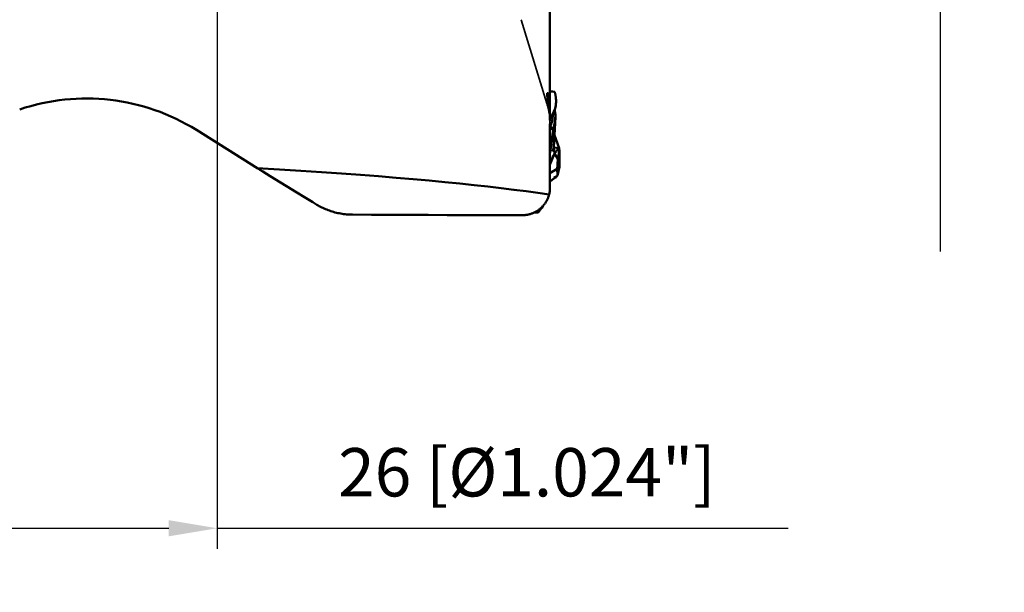
# Model space of a CAD drawing. Units: millimetres. Extents: x -36 to 83, y -63 to 92.
# Drawn here: x 12 to 83, y -63 to -21 of the extents above; entities that cross this region are included whole.
import ezdxf

# ---------------------------------------------------------------- set-up
doc = ezdxf.new("R2010")
doc.units = ezdxf.units.MM
doc.linetypes.add('HIDDEN', pattern=[9.525, 6.35, -3.175])
for name, color, linetype, lineweight in [('1', 4, 'Continuous', 50), ('2', 7, 'Continuous', 25), ('sk2', 7, 'Continuous', 25), ('sk3', 1, 'HIDDEN', 35)]:
    doc.layers.add(name, color=color, linetype=linetype, lineweight=lineweight)
doc.styles.add('simplex', font='txt.shx', dxfattribs={"height": 3.5})
doc.dimstyles.new('\\M+18352\\M+18373\\M+1815B - ISO-25', dxfattribs={"dimscale": 0, "dimtxt": 3.5, "dimasz": 3.5, "dimexe": 1.5, "dimexo": 0, "dimgap": 2.3, "dimtad": 1, "dimdsep": 46, "dimtxsty": 'simplex', "dimcen": 0.09, "dimclrd": 256, "dimclre": 256, "dimclrt": 256, "dimadec": 0, "dimazin": 0, "dimtfac": 1, "dimtofl": 0, "dimtmove": 0, "dimatfit": 3, "dimfxl": 1, "dimtolj": 1, "dimlwd": -1, "dimlwe": -1, "dimarcsym": 0})

# ---------------------------------------------------------------- blocks, each defined once
blk = doc.blocks.new('*D33')
at = {"layer": '2'}
for p, q in [((50.8, 38.1), (79.865, 38.1)), ((78.365, 34.6), (78.365, -38.1))]:
    blk.add_line(p, q, dxfattribs=at)
blk.add_solid([(77.781, 34.6), (78.948, 34.6), (78.365, 38.1)], dxfattribs=at)
at = {"layer": 'Defpoints', "color": 0}
for p in [(50.8, 38.1), (50.8, -38.1), (78.365, -38.1)]:
    blk.add_point(p, dxfattribs=at)
at = {"layer": '2', "insert": (72.565, -2.2), "char_height": 3.5, "attachment_point": 2, "rotation": 90, "style": 'simplex'}
blk.add_mtext('\\A1;%%c76.2 [%%C3.000"]', dxfattribs=at)
blk = doc.blocks.new('_None')
blk = doc.blocks.new('*D38')
at = {"layer": 'Defpoints', "color": 0}
for p in [(26, -12.017), (0, -26.869), (26, -58.131)]:
    blk.add_point(p, dxfattribs=at)
at = {"layer": 'sk2'}
for p, q in [((26, -12.017), (26, -59.631)), ((0, -26.869), (0, -59.631)), ((3.5, -58.131), (22.5, -58.131)), ((26, -58.131), (67.35, -58.131))]:
    blk.add_line(p, q, dxfattribs=at)
for points in [[(3.5, -57.548), (3.5, -58.714), (0, -58.131)], [(22.5, -57.548), (22.5, -58.714), (26, -58.131)]]:
    blk.add_solid(points, dxfattribs=at)
at = {"layer": 'sk2', "insert": (48.425, -52.331), "char_height": 3.5, "attachment_point": 2, "style": 'simplex'}
blk.add_mtext('\\A1;26 [%%C1.024"]', dxfattribs=at)

msp = doc.modelspace()

# ---------------------------------------------------------------- linework, layer by layer
at = {"layer": '1'}
for p, q in [((50.1, -28.5843899), (50.1, -18.32099441)), ((49.98650024, -27.37124612), (49.94102316, -27.10100415)), ((50.000282, -27.45620257), (49.98650024, -27.37124612)), ((50.53510339, -27.38818005), (50.54022267, -27.31713262)), ((50.13035654, -28.54579207), (50.18662958, -28.43200861)), ((50.18662958, -28.43200861), (50.23063168, -28.34283312)), ((50.29794639, -28.35165352), (50.30667732, -28.18912081)), ((50.49188218, -28.33995654), (50.37188929, -30.57801955)), ((50.50299938, -28.1926806), (50.39143483, -28.00873231)), ((50.45818052, -27.84411197), (50.4570449, -27.82453729)), ((50.45818052, -27.84411197), (50.46241531, -27.94563459)), ((50.48537259, -28.40587031), (50.47391522, -28.54039128)), ((50.47607639, -28.64109586), (50.50215007, -28.2418993)), ((50.49280136, -28.33196942), (50.49188218, -28.33995654)), ((50.49614945, -28.30408836), (50.49280136, -28.33196942)), ((50.1, -28.84944231), (50.1, -33.48101069)), ((50.1224685, -28.56148968), (50.10030498, -28.60345506)), ((50.13035654, -28.54579207), (50.1224685, -28.56148968)), ((50.2164352, -29.16534264), (50.226284, -29.1536943)), ((50.226284, -29.1536943), (50.23355359, -29.1450326)), ((50.23355359, -29.1450326), (50.23843996, -29.13913747)), ((50.23843996, -29.13913747), (50.24335383, -29.13314024)), ((50.26477781, -29.17766398), (50.28138984, -29.21162319)), ((50.28138984, -29.21162319), (50.299878, -29.2489235)), ((50.46887296, -28.59474553), (50.46290432, -28.65008749)), ((50.47391522, -28.54039128), (50.46887296, -28.59474553)), ((50.47579866, -28.645348), (50.47602075, -28.64194779)), ((50.11097703, -29.31557662), (50.1, -29.31459688)), ((50.11219275, -29.80235792), (50.1, -29.78926177)), ((50.13376412, -29.82571928), (50.11219275, -29.80235792)), ((50.1550107, -29.84896191), (50.13376412, -29.82571928)), ((50.17592965, -29.87208064), (50.1550107, -29.84896191)), ((50.19992169, -29.89888466), (50.17592965, -29.87208064)), ((50.18870141, -30.27805476), (50.22940209, -29.9322558)), ((50.32723581, -29.30307396), (50.22940209, -29.9322558)), ((50.27264052, -29.77829441), (50.23809005, -30.05139504)), ((50.32723581, -29.30307396), (50.27264052, -29.77829441)), ((50.299878, -29.2489235), (50.32723581, -29.30307396)), ((50.75552532, -30.60983218), (50.42043576, -29.67504805)), ((50.1, -30.26982374), (50.18870141, -30.27805476)), ((50.1, -31.02195076), (50.18870141, -30.27805476)), ((50.17051517, -30.56416327), (50.1, -31.05314148)), ((50.18020843, -30.49822953), (50.17051517, -30.56416327)), ((50.20299539, -30.3237212), (50.18020843, -30.49822953)), ((50.23809005, -30.05139504), (50.20299539, -30.3237212)), ((50.29312315, -30.85856877), (50.37188929, -30.57801955)), ((50.43485253, -31.01136352), (50.37188929, -30.57801955)), ((50.75552532, -30.60983218), (50.37188929, -30.57801955)), ((50.71595621, -30.65539956), (50.68662856, -30.689645)), ((50.75552532, -30.60983218), (50.79800564, -30.83647815)), ((50.1, -30.75478924), (50.13158582, -30.75760383)), ((50.1, -31.81643571), (50.43485253, -31.01136352)), ((50.43485253, -31.01136352), (50.674665, -31.38728676)), ((50.46413104, -30.97131867), (50.45135273, -30.9885477)), ((50.48577679, -30.94235299), (50.46413104, -30.97131867)), ((50.49449492, -30.93069191), (50.48577679, -30.94235299)), ((50.50350361, -30.91863922), (50.49449492, -30.93069191)), ((50.52868607, -30.88503719), (50.50350361, -30.91863922)), ((50.54062203, -30.86924738), (50.52868607, -30.88503719)), ((50.59092028, -30.80511493), (50.57548273, -30.82437317)), ((50.60679876, -30.7855185), (50.59092028, -30.80511493)), ((50.63173239, -30.7550727), (50.60679876, -30.7855185)), ((50.64928303, -30.73390763), (50.63173239, -30.7550727)), ((50.66761915, -30.71204621), (50.64928303, -30.73390763)), ((50.68662856, -30.689645), (50.66761915, -30.71204621)), ((50.674665, -31.38728676), (50.6874212, -31.32156153)), ((50.6874212, -31.32156153), (50.70131093, -31.24783434)), ((50.70131093, -31.24783434), (50.71330372, -31.18236716)), ((50.71330372, -31.18236716), (50.7257479, -31.11265706)), ((50.7257479, -31.11265706), (50.73986627, -31.03136991)), ((50.73986627, -31.03136991), (50.75352917, -30.95047304)), ((50.75352917, -30.95047304), (50.76863722, -30.85846339)), ((50.76863722, -30.85846339), (50.7840692, -30.76171237)), ((50.79653209, -31.13289841), (50.79522051, -31.61624621)), ((50.79744887, -30.99641974), (50.79653209, -31.13289841)), ((50.79800564, -30.83647815), (50.79744887, -30.99641974)), ((50.1, -31.76112316), (50.21061725, -31.39067861)), ((50.62700928, -32.11026993), (50.63086949, -32.02882252)), ((50.63086949, -32.02882252), (50.63496041, -31.95014651)), ((50.63496041, -31.95014651), (50.63930025, -31.87375719)), ((50.63930025, -31.87375719), (50.64394337, -31.79802945)), ((50.63940859, -32.59005089), (50.79758825, -31.96497696)), ((50.64394337, -31.79802945), (50.65165241, -31.6828388)), ((50.65165241, -31.6828388), (50.66050367, -31.56238226)), ((29.30564101, -32.31195581), (29.08529859, -32.17568001)), ((29.84530116, -32.6431214), (29.30564101, -32.31195581)), ((31.76935989, -33.81871719), (29.84530116, -32.6431214)), ((50.62700928, -32.11026993), (50.1, -32.42210687)), ((50.5199987, -32.74614597), (50.55089996, -32.70518415)), ((50.55089996, -32.70518415), (50.58268766, -32.66347695)), ((50.56642751, -32.65442567), (50.59126541, -32.64377361)), ((50.58268766, -32.66347695), (50.60092107, -32.63971907)), ((50.59126541, -32.64377361), (50.60092107, -32.63971907)), ((50.60092107, -32.63971907), (50.63940859, -32.59005089)), ((50.63940859, -32.59005089), (50.62700928, -32.11026993)), ((50.12007714, -32.93427161), (50.1, -32.84721547)), ((50.1223098, -33.03321918), (50.1, -33.05369308)), ((32.32665806, -34.16087207), (31.76935989, -33.81871719)), ((49.23793428, -35.2164964), (49.24759133, -35.26331777)), ((49.31133225, -35.18746265), (49.28616647, -35.21775149)), ((49.33605711, -35.15724652), (49.31133225, -35.18746265)), ((49.36034099, -35.12710459), (49.33605711, -35.15724652)), ((49.37694217, -35.10622191), (49.36034099, -35.12710459)), ((49.393323, -35.08538597), (49.37694217, -35.10622191))]:
    msp.add_line(p, q, dxfattribs=at)
for points in [[(49.94102316, -27.10100415), (49.9298777, -27.03286985), (49.92475707, -27.00047169), (49.91998419, -26.96928259), (49.91557697, -26.93929357), (49.91154936, -26.91049031), (49.90793634, -26.88297366), (49.90475239, -26.85673519), (49.9020069, -26.83176341), (49.89972588, -26.80815786), (49.89792072, -26.78592186), (49.89659455, -26.76503767), (49.89575877, -26.74557751), (49.89541869, -26.72755135), (49.89557318, -26.71094129), (49.8962214, -26.69578158), (49.89736267, -26.68207299), (49.89899129, -26.66981189), (49.90109633, -26.65902963), (49.90366862, -26.64973845), (49.90670064, -26.64192958), (49.91018146, -26.63560514)], [(49.91018146, -26.63560514), (49.91402961, -26.6308861), (49.91498478, -26.62998783)], [(49.91498478, -26.62998783), (49.91824604, -26.6276019), (49.92281688, -26.62575958), (49.92773582, -26.62538477)], [(49.92773582, -26.62538477), (49.93297712, -26.62646631), (49.93849689, -26.62895746), (49.9442787, -26.63287358), (49.95030173, -26.63821703), (49.95651667, -26.64492369), (49.96290473, -26.6530095), (49.9694442, -26.66247821), (49.97608372, -26.67324891), (49.9828019, -26.685333), (49.98957853, -26.69873949), (49.99636728, -26.71338454), (50.00314867, -26.72928264), (50.00990032, -26.74643883), (50.01657554, -26.76475516), (50.02315249, -26.78423551), (50.02961341, -26.80489437), (50.03592186, -26.82664927), (50.04205743, -26.84950142), (50.04800252, -26.87346566), (50.05372819, -26.89847913), (50.05921848, -26.92456089), (50.06445183, -26.95170522), (50.06939519, -26.97981128), (50.07403278, -27.0088898), (50.07834773, -27.03894132), (50.08231189, -27.06984924), (50.08591143, -27.10161351), (50.08913397, -27.13424325), (50.09195996, -27.16763485), (50.09437828, -27.20178166), (50.09637937, -27.23669705), (50.09795079, -27.27230663), (50.09908342, -27.30858698), (50.0997694, -27.34556584), (50.1, -27.38324493)], [(50.44711407, -26.54322275), (50.31486419, -26.5242427), (50.18515416, -26.50512587), (50.1, -26.4922335)], [(50.48366596, -26.68959929), (50.480037, -26.67346787), (50.47630005, -26.65730287), (50.47245507, -26.64110446), (50.46850201, -26.62487282), (50.46444083, -26.60860814), (50.4602715, -26.5923106), (50.45599395, -26.57598041), (50.45160816, -26.55961774), (50.44711407, -26.54322275)], [(50.51987622, -26.8879205), (50.51668701, -26.86619668), (50.51329015, -26.84439397), (50.50968523, -26.82251273), (50.5058717, -26.8005533), (50.50184926, -26.7785161), (50.49761785, -26.7564017), (50.49317717, -26.73421054), (50.48852667, -26.71194294), (50.48366596, -26.68959929)], [(50.54022267, -27.31713262), (50.54229338, -27.26707318), (50.54218055, -27.14333277), (50.53472374, -27.0169529), (50.51987622, -26.8879205)], [(50.1, -28.5843899), (50.09976077, -28.53245424), (50.09904899, -28.4806016), (50.0978735, -28.42883322), (50.0962418, -28.37711792), (50.09416337, -28.3254882), (50.09165283, -28.27403991), (50.08872178, -28.22277213), (50.08538178, -28.1716841), (50.08165293, -28.12087066), (50.07754779, -28.07031007), (50.07308167, -28.02001895), (50.06828546, -27.97014832), (50.06317762, -27.92069967), (50.05777494, -27.87166265), (50.05211289, -27.82316916), (50.04621462, -27.77523619), (50.0400973, -27.72783417), (50.03379202, -27.68102364), (50.02731669, -27.63477775), (50.02069402, -27.58910699), (50.01396603, -27.54412643), (50.000282, -27.45620257)], [(50.1, -28.40604713), (50.1444875, -28.35389407), (50.21685362, -28.2577454), (50.28193623, -28.15883175), (50.33975697, -28.05713581), (50.39034894, -27.95263481), (50.43373576, -27.84533146), (50.46991997, -27.73523333), (50.49889438, -27.6223216), (50.52063124, -27.50661417), (50.53510339, -27.38818005)], [(50.33644888, -28.12926555), (50.35229683, -28.09671075), (50.39041175, -28.01135584), (50.42405153, -27.9250921), (50.45335785, -27.83762581), (50.47854127, -27.74822802), (50.49956384, -27.65680013), (50.51639241, -27.56329335), (50.5290537, -27.46713497), (50.53741716, -27.36820169), (50.53837012, -27.35164808)], [(50.29794639, -28.35165352), (50.29411485, -28.40873496), (50.28663633, -28.4835272), (50.27685845, -28.5537502), (50.2649176, -28.62028171), (50.25091485, -28.68371317), (50.23511224, -28.74410937), (50.21798281, -28.80146503), (50.19981582, -28.85623648), (50.18093787, -28.90849618), (50.16168772, -28.95816728), (50.14224946, -29.00547341), (50.12989455, -29.03398702)], [(50.23063168, -28.34283312), (50.33195011, -28.13829474), (50.33644405, -28.12927792)], [(50.47542915, -28.05884555), (50.47434573, -28.0528964), (50.47186011, -28.03813057), (50.46963145, -28.0231782), (50.4676613, -28.00803474), (50.46595219, -27.99270252), (50.46450706, -27.97719099), (50.46332768, -27.96150301), (50.46241531, -27.94563459)], [(50.49322242, -28.13319659), (50.49280974, -28.13179488), (50.48959731, -28.12049801), (50.48655984, -28.10911127), (50.48369711, -28.09763582), (50.48100952, -28.08607567), (50.47849662, -28.07443221), (50.47615744, -28.06270413), (50.4754298, -28.05884904)], [(50.49188218, -28.33995654), (50.48717293, -28.38631827), (50.48537259, -28.40587031)], [(50.50299938, -28.1926806), (50.50233402, -28.18276721), (50.50134794, -28.17305948), (50.50003175, -28.16354355), (50.49837807, -28.15420661), (50.49638144, -28.14503692), (50.49403825, -28.13602383), (50.49322242, -28.13319659)], [(50.50197789, -28.24446869), (50.50122502, -28.25450916), (50.50036378, -28.26450102), (50.49942012, -28.27436249), (50.49838727, -28.28431182), (50.49728551, -28.29427619), (50.49614945, -28.30408836)], [(50.50299938, -28.1926806), (50.50333903, -28.20305337), (50.50333798, -28.21359469), (50.50306803, -28.22413828), (50.50259759, -28.23443132), (50.5021486, -28.24192187)], [(50.24335383, -29.13314024), (50.21773123, -29.11308962), (50.19307219, -29.09266554), (50.16939586, -29.07187185), (50.1467017, -29.05069334), (50.12503123, -29.02915287), (50.10445808, -29.00731386), (50.1, -29.00224522)], [(50.11097703, -29.31557662), (50.11511626, -29.3085148), (50.11929382, -29.30150453), (50.12350972, -29.2945458), (50.12776318, -29.28763949), (50.13205497, -29.28078472), (50.13638739, -29.27397892), (50.1407605, -29.26722211), (50.14517425, -29.26051427), (50.14963076, -29.25385281), (50.15413033, -29.24723749), (50.15867266, -29.24066855), (50.16325893, -29.23414404), (50.16789016, -29.22766306), (50.17256534, -29.22122652), (50.17728262, -29.21483521), (50.18204257, -29.20848919), (50.18684462, -29.2021884), (50.19168516, -29.19593348), (50.19656459, -29.18972501), (50.20148252, -29.18356242), (50.20643412, -29.17744461), (50.21141782, -29.17137123), (50.2164352, -29.16534264)], [(50.24335383, -29.13314024), (50.24863215, -29.14419002), (50.26477781, -29.17766398)], [(50.43685146, -28.81735793), (50.4253055, -28.87225578), (50.4126325, -28.92681866), (50.39928187, -28.98012098), (50.38545699, -29.03233692), (50.37128833, -29.08375929), (50.35714608, -29.13371929), (50.34303777, -29.18224802), (50.32881482, -29.2294654), (50.31455761, -29.27480183), (50.3139351, -29.27672091)], [(50.46290432, -28.65008749), (50.45568138, -28.70615869), (50.44701186, -28.76214422), (50.43685146, -28.81735793)], [(29.08529859, -32.17568001), (28.95430238, -32.0942439), (24.49293887, -29.30111586)], [(50.1, -29.36755474), (50.10261564, -29.35605812), (50.11097703, -29.31557662)], [(50.22940209, -29.9322558), (50.2235521, -29.92559475), (50.19992169, -29.89888466)], [(50.75552532, -30.60983218), (50.74564581, -30.62113778), (50.71595621, -30.65539956)], [(50.43485253, -31.01136352), (50.40403814, -31.05594667), (50.37474618, -31.09985633), (50.34697218, -31.14310887), (50.32070822, -31.18573037), (50.29592232, -31.22775231), (50.27256656, -31.26920744), (50.25059826, -31.31013935), (50.22997102, -31.3506073), (50.21062011, -31.39067871)], [(50.45135273, -30.9885477), (50.44714717, -30.99428332), (50.4429665, -31.00004197), (50.43485253, -31.01136352)], [(50.57548273, -30.82437317), (50.56803993, -30.83377223), (50.56079516, -30.8430268), (50.55376006, -30.85210215), (50.54062203, -30.86924738)], [(28.89358869, -32.0562096), (30.50986794, -32.15109286), (32.06635983, -32.24757983), (33.56306438, -32.34567051), (34.99738065, -32.44547824), (36.37190957, -32.54688968), (37.69445389, -32.64956482), (38.96561116, -32.75345759), (40.18478384, -32.85861406), (41.35798201, -32.96483237), (42.48554959, -33.07206477), (43.56714265, -33.18035901), (44.60773955, -33.28965649), (45.6075344, -33.39989537), (46.56633308, -33.5111375), (47.48853153, -33.62350976), (48.37559504, -33.73705445), (49.22605831, -33.85172927), (50.03992135, -33.96753423)], [(50.1, -31.70817995), (50.10066698, -31.70513737), (50.10720852, -31.67771796), (50.1142722, -31.65041003)], [(50.17955599, -31.46075015), (50.17341134, -31.47563046), (50.16211327, -31.50411606), (50.15139642, -31.5327416), (50.14124288, -31.56165714), (50.13165931, -31.59092047), (50.12266759, -31.62050039), (50.1142722, -31.65041003)], [(50.21062011, -31.39067871), (50.19769583, -31.41890722), (50.18528475, -31.44721958), (50.17955599, -31.46075015)], [(50.66050367, -31.56238226), (50.67085608, -31.43277305), (50.674665, -31.38728676)], [(50.79522051, -31.61624621), (50.79538363, -31.65329957), (50.79758825, -31.96497696)], [(50.5199987, -32.74614597), (50.48670498, -32.762186), (50.45424249, -32.77872166), (50.4226331, -32.79575191), (50.39187172, -32.81329156), (50.36200987, -32.83132408), (50.33314657, -32.84979782), (50.30530381, -32.86870271), (50.2784883, -32.88803878), (50.25276199, -32.90776372), (50.22812553, -32.92787712), (50.20459638, -32.94836522), (50.18224624, -32.96916017), (50.16109406, -32.99023097), (50.14111649, -33.01158731), (50.12231207, -33.03321914)], [(50.38279219, -32.7485342), (50.40421883, -32.73590743), (50.42609671, -32.72352656), (50.44841805, -32.71139213), (50.471174, -32.69950525), (50.49435799, -32.68786579), (50.51796602, -32.67647254), (50.54199199, -32.66532548), (50.56642751, -32.65442567)], [(33.14675984, -34.66676493), (32.93361217, -34.5350441), (32.32665806, -34.16087207)], [(50.03992135, -33.96753423), (50.02667253, -34.01749811), (50.01220095, -34.06696206), (49.99650906, -34.11590126), (49.97960204, -34.16425765), (49.96147966, -34.21204204), (49.94213587, -34.25933618), (49.92155497, -34.30617355), (49.89975672, -34.35248324), (49.87678822, -34.3981926), (49.85264694, -34.44328299), (49.82733978, -34.48773757), (49.80092821, -34.53148579), (49.77343226, -34.57448436), (49.74483647, -34.61674378), (49.71514913, -34.65827484), (49.68437064, -34.69907466), (49.65250478, -34.73911851), (49.61956483, -34.77838561), (49.58552766, -34.81689035), (49.55042039, -34.85459438), (49.51433186, -34.89139774), (49.47726088, -34.92728281), (49.43921282, -34.96224496), (49.40028661, -34.99620326), (49.36050833, -35.02912614), (49.31985606, -35.0610253), (49.2783568, -35.09188501), (49.23601309, -35.12170181), (49.19282618, -35.15046268), (49.14882101, -35.17813811), (49.10396005, -35.20474197), (49.05828429, -35.23024669), (49.01193648, -35.25456071), (48.96491319, -35.27766991), (48.91722115, -35.29957654), (48.86901843, -35.32021373), (48.82033765, -35.33955957), (48.77114913, -35.35762622), (48.72151739, -35.37439823), (48.67145152, -35.38987258), (48.62094482, -35.40404489), (48.57003806, -35.41689821), (48.51869221, -35.42843731), (48.46694814, -35.43865204), (48.41496627, -35.44750348), (48.36274248, -35.45498168), (48.31028219, -35.46109298), (48.25776004, -35.46582324), (48.20523447, -35.46916715), (48.15264773, -35.47112816), (48.1, -35.47170579)], [(35.8, -35.43021397), (35.69253382, -35.42855993), (35.58524237, -35.42462998), (35.47812531, -35.41842502), (35.37107083, -35.4099301), (35.26418915, -35.39916416), (35.15781252, -35.38618002), (35.05198832, -35.37097694), (34.94666597, -35.3535641), (34.84203043, -35.33401016), (34.73806503, -35.31231145), (34.63478178, -35.28848491), (34.53240843, -35.26263102), (34.43092, -35.23473986), (34.33033557, -35.20483981), (34.23094905, -35.17308936), (34.13280905, -35.13950668), (34.03586028, -35.10409702), (33.94024089, -35.06699975), (33.84592964, -35.02821441), (33.75294047, -34.98777042), (33.66146473, -34.94585166), (33.57148323, -34.90245214), (33.48300771, -34.85761174), (33.39627675, -34.81158151), (33.31136782, -34.76445636), (33.2281967, -34.71617748), (33.14675984, -34.66676493)], [(49.59332531, -34.80806921), (49.58657936, -34.81862728), (49.50183989, -34.94088052)], [(48.1, -35.47170579), (46.74270816, -35.4687485), (45.3830724, -35.46538061), (44.02109272, -35.46160104), (42.65676883, -35.45740884), (41.29010102, -35.45280284), (39.92109015, -35.44778157), (38.54973649, -35.4423437), (37.17603978, -35.43648822), (35.8, -35.43021397)], [(49.24759133, -35.26331777), (49.11363333, -35.26417633), (48.98979108, -35.26544388)], [(49.21505093, -35.13566183), (49.2158532, -35.13921129), (49.21795832, -35.14792008), (49.22021087, -35.15668328), (49.22261219, -35.16549995), (49.22516631, -35.17436728), (49.22787456, -35.18328433), (49.2307356, -35.19225204)], [(49.2307356, -35.19225204), (49.23458873, -35.20380594), (49.23537129, -35.20634233), (49.23609713, -35.20887957), (49.23676624, -35.21141766), (49.23737863, -35.2139566), (49.23793428, -35.2164964)], [(49.28616647, -35.21775149), (49.2605599, -35.24811151), (49.24759133, -35.26331777)], [(49.50183989, -34.94088052), (49.48699497, -34.96137671), (49.47193133, -34.98192277), (49.45664869, -35.00251827), (49.44114661, -35.02316284), (49.42542493, -35.04385601), (49.40948378, -35.06459721), (49.393323, -35.08538597)]]:
    msp.add_lwpolyline(points, dxfattribs=at)
for centre, radius, start, end in [((16.53321839, -42.015), 15, 57.9507497837, 108.796905035), ((48.1, -33.48101069), 2, 345.9208669498, 0)]:
    msp.add_arc(centre, radius, start, end, dxfattribs=at)
at = {"layer": 'sk3'}
msp.add_line((48.01972896, -21.31650748), (49.88027104, -27.38349252), dxfattribs=at)
msp.add_arc((45.1, -28.84944231), 5, 0, 17.0490309721, dxfattribs=at)

# ---------------------------------------------------------------- dimensions: what is measured, and where the dimension line sits
at = {"layer": '2'}
dim = msp.add_linear_dim(base=(78.3647990906, -38.1), p1=(50.8, 38.1), p2=(50.8, -38.1), angle=270, text='%%c<>', dimstyle='\\M+18352\\M+18373\\M+1815B - ISO-25', override={"dimscale": 1, "dimdec": 8, "dimblk2": 'None', "dimsah": 1, "dimse2": 1}, dxfattribs=at)
dim.commit()
dim.dimension.update_dxf_attribs({"geometry": '*D33', "text_midpoint": (78.3647990906, -2.2), "dimtype": 160})
at = {"layer": 'sk2'}
dim = msp.add_linear_dim(base=(26, -58.1308496358), p1=(0, -26.8685653753), p2=(26, -12.016863452), dimstyle='\\M+18352\\M+18373\\M+1815B - ISO-25', override={"dimscale": 1, "dimdec": 8}, dxfattribs=at)
dim.commit()
dim.dimension.update_dxf_attribs({"geometry": '*D38', "text_midpoint": (48.425, -58.1308496358), "dimtype": 160})

doc.saveas('drawing.dxf')
